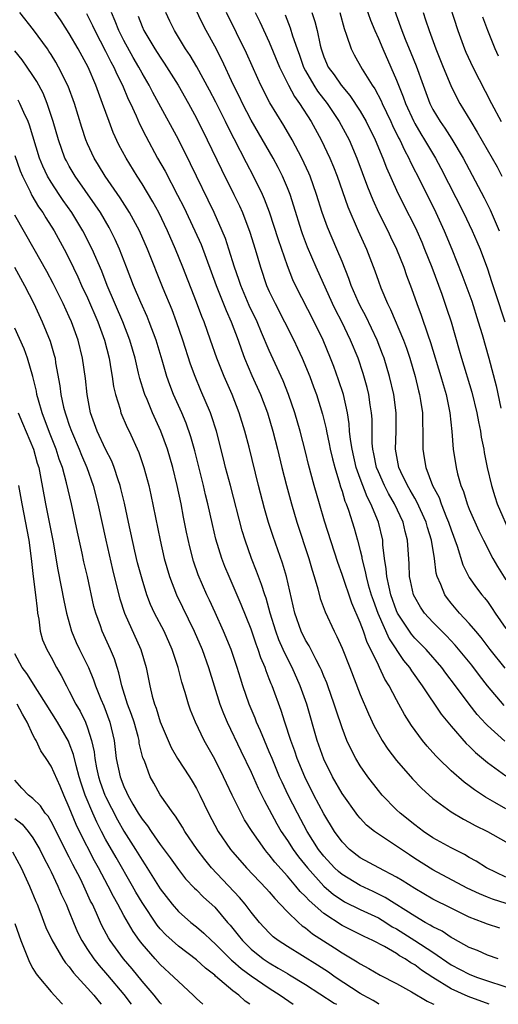
# Model space of a CAD drawing. Units: inches. Extents: x 2613000 to 2616000, y 1512000 to 1515000.
# Drawn here: x 2613252 to 2613304, y 1512000 to 1512108 of the extents above; entities that cross this region are included whole.
import ezdxf

# ---------------------------------------------------------------- set-up
doc = ezdxf.new("R2010")
doc.units = ezdxf.units.IN
doc.header["$MEASUREMENT"] = 0
doc.layers.add('LD26131512_2ft', color=102, linetype='Continuous')

msp = doc.modelspace()

# ---------------------------------------------------------------- linework, layer by layer
at = {"layer": 'LD26131512_2ft'}
for points, elevation in [([(2613289.12, 1512111.12), (2613290.14, 1512108.14), (2613290.61, 1512107), (2613291, 1512106.14), (2613291.48, 1512105), (2613292.38, 1512103), (2613293, 1512101.57), (2613293.74, 1512099.74), (2613293.99, 1512099), (2613294.89, 1512097), (2613295, 1512096.79), (2613295.67, 1512095.67), (2613296.09, 1512095), (2613297.28, 1512093), (2613297.88, 1512091.88), (2613300.35, 1512087), (2613301.32, 1512085), (2613301.83, 1512083.83), (2613302.19, 1512083), (2613303, 1512080.81), (2613303.43, 1512079.43), (2613303.88, 1512078.12), (2613304.91, 1512075)], 7784), ([(2613298.47, 1512111), (2613299.73, 1512107), (2613300.46, 1512105), (2613300.62, 1512104.62), (2613301.37, 1512103), (2613303.44, 1512099), (2613304.52, 1512097)], 7790), ([(2613304.83, 1512032.83), (2613303.01, 1512035.01), (2613302.12, 1512036.12), (2613301.26, 1512037.26), (2613299.46, 1512039.46), (2613298.49, 1512040.49), (2613297, 1512042.01), (2613296.09, 1512043), (2613295.64, 1512043.64), (2613295, 1512044.75), (2613294.88, 1512045), (2613294.55, 1512046.55), (2613294.44, 1512047), (2613294.39, 1512048.39), (2613294.22, 1512051), (2613293.95, 1512051.95), (2613293.71, 1512053), (2613292.77, 1512055), (2613292.12, 1512056.12), (2613291.67, 1512057), (2613291, 1512058.5), (2613290.8, 1512059), (2613290.5, 1512060.5), (2613290.38, 1512061), (2613290.32, 1512061.68), (2613290.3, 1512064.3), (2613290.25, 1512065), (2613290.11, 1512065.89), (2613289.96, 1512067), (2613289.78, 1512067.78), (2613289.33, 1512069.33), (2613288.77, 1512071), (2613287.95, 1512073), (2613286.98, 1512075), (2613286.3, 1512076.3), (2613285.97, 1512077), (2613284.16, 1512081), (2613283.21, 1512083.21), (2613282.66, 1512084.66), (2613282.55, 1512085), (2613281.71, 1512087.71), (2613281.29, 1512089), (2613281, 1512089.72), (2613280.46, 1512091), (2613279.97, 1512091.97), (2613279.42, 1512093), (2613277, 1512097.17), (2613276.05, 1512099), (2613275.71, 1512099.71), (2613275.07, 1512101), (2613273.78, 1512103.78), (2613273, 1512105.28), (2613272.06, 1512107), (2613271.7, 1512107.7), (2613270.42, 1512110.42)], 7772), ([(2613305.06, 1512011.06), (2613303.56, 1512011.56), (2613303, 1512011.77), (2613302.13, 1512012.13), (2613300.77, 1512012.77), (2613297, 1512014.79), (2613295, 1512016.03), (2613294.41, 1512016.41), (2613293.53, 1512017), (2613293, 1512017.38), (2613291, 1512018.69), (2613290.56, 1512019), (2613289.7, 1512019.7), (2613289, 1512020.45), (2613288.75, 1512020.75), (2613287, 1512023.17), (2613285.95, 1512025), (2613285, 1512026.93), (2613284.28, 1512029), (2613283.12, 1512033), (2613282.41, 1512035), (2613281.52, 1512037), (2613281, 1512038), (2613280.53, 1512039), (2613280.06, 1512040.06), (2613279.71, 1512041), (2613279.09, 1512043), (2613278.64, 1512044.64), (2613278.51, 1512045), (2613278.15, 1512046.15), (2613277.81, 1512047), (2613277.6, 1512047.6), (2613277.03, 1512049), (2613276.33, 1512051), (2613276.02, 1512052.02), (2613274.72, 1512057), (2613274.18, 1512059), (2613273.95, 1512059.95), (2613273.19, 1512063), (2613272.66, 1512064.66), (2613272.53, 1512065), (2613271.47, 1512067.47), (2613270.84, 1512069), (2613270.35, 1512070.35), (2613269.49, 1512073), (2613268.79, 1512075), (2613268.3, 1512076.3), (2613267.32, 1512078.68), (2613265.62, 1512083), (2613264.72, 1512085), (2613263.63, 1512087), (2613262.61, 1512088.61), (2613260.96, 1512091), (2613260.22, 1512092.22), (2613259.73, 1512093), (2613259, 1512094.57), (2613258.82, 1512095), (2613258.37, 1512096.37), (2613257.57, 1512099), (2613256.87, 1512100.88), (2613255.83, 1512103), (2613255.53, 1512103.53), (2613255, 1512104.38), (2613254.76, 1512104.76), (2613254.6, 1512105), (2613253.08, 1512107.08), (2613251.55, 1512109)], 7760), ([(2613305, 1512013.99), (2613302.9, 1512015), (2613301.74, 1512015.74), (2613301, 1512016.13), (2613300.46, 1512016.46), (2613299, 1512017.18), (2613297, 1512018.31), (2613295.96, 1512019), (2613295, 1512019.71), (2613293.39, 1512021), (2613293, 1512021.38), (2613291.42, 1512023), (2613291, 1512023.5), (2613289.84, 1512025), (2613289, 1512026.21), (2613288.53, 1512027), (2613287.99, 1512027.99), (2613287.54, 1512029), (2613287, 1512030.38), (2613286.34, 1512032.34), (2613286.14, 1512033), (2613285.43, 1512035), (2613285.32, 1512035.32), (2613285, 1512036.06), (2613284.73, 1512036.73), (2613284.61, 1512037), (2613284.15, 1512037.85), (2613283.39, 1512039.39), (2613283, 1512040.03), (2613282.52, 1512041), (2613281.81, 1512043), (2613280.9, 1512047), (2613280.47, 1512048.47), (2613279.42, 1512051.42), (2613278.93, 1512052.93), (2613278.47, 1512054.47), (2613277.8, 1512057), (2613276.77, 1512061.23), (2613276.32, 1512063), (2613275.7, 1512065), (2613274.9, 1512067), (2613274.02, 1512069), (2613273.24, 1512071), (2613272.55, 1512073), (2613271.82, 1512075), (2613271.58, 1512075.58), (2613271, 1512077.15), (2613269.5, 1512081), (2613268.7, 1512083), (2613267.82, 1512085), (2613266.84, 1512087), (2613266.18, 1512088.18), (2613265, 1512090.15), (2613264.45, 1512091), (2613263.24, 1512093), (2613262.46, 1512094.46), (2613261.82, 1512095.82), (2613261.38, 1512097), (2613260.67, 1512099), (2613260.2, 1512100.2), (2613259.93, 1512101), (2613259.06, 1512103), (2613257.97, 1512105), (2613257, 1512106.67), (2613256.09, 1512108.09), (2613255, 1512109.65)], 7762), ([(2613258.89, 1512108.89), (2613259.56, 1512107.56), (2613259.8, 1512107), (2613261, 1512104.76), (2613261.58, 1512103.58), (2613261.91, 1512103), (2613262.23, 1512102.23), (2613262.84, 1512101), (2613263.48, 1512099.48), (2613263.72, 1512099), (2613264.35, 1512097.65), (2613264.74, 1512096.74), (2613265.42, 1512095.42), (2613266.72, 1512093), (2613267.54, 1512091.54), (2613268.92, 1512088.92), (2613269.59, 1512087.59), (2613270.82, 1512085), (2613271.49, 1512083.49), (2613273.16, 1512079), (2613274.24, 1512076.24), (2613274.81, 1512075), (2613275.57, 1512073), (2613275.93, 1512071.93), (2613276.29, 1512071), (2613277.09, 1512069.09), (2613278.02, 1512067), (2613278.79, 1512065), (2613279.4, 1512063), (2613279.91, 1512061), (2613280.39, 1512059), (2613280.88, 1512057), (2613281.44, 1512055), (2613282.04, 1512053), (2613283.36, 1512049), (2613283.72, 1512047.72), (2613283.95, 1512047), (2613284.35, 1512045.65), (2613284.61, 1512044.61), (2613285.13, 1512043.13), (2613286.12, 1512041), (2613286.43, 1512040.43), (2613287, 1512039.14), (2613287.86, 1512037), (2613289, 1512034.05), (2613289.91, 1512031.91), (2613290.55, 1512030.55), (2613291, 1512029.71), (2613291.41, 1512029), (2613292.05, 1512028.05), (2613293, 1512026.81), (2613294.77, 1512024.77), (2613295.74, 1512023.74), (2613297, 1512022.62), (2613299, 1512021.16), (2613300.35, 1512020.35), (2613301, 1512020.03), (2613301.65, 1512019.65), (2613303, 1512019), (2613305, 1512017.84)], 7764), ([(2613305, 1512021.48), (2613303.82, 1512022.18), (2613302.78, 1512022.78), (2613301.57, 1512023.57), (2613301, 1512024.02), (2613300.42, 1512024.42), (2613299, 1512025.66), (2613297.61, 1512027), (2613297.31, 1512027.31), (2613296.37, 1512028.37), (2613295.85, 1512029), (2613294.64, 1512030.64), (2613293.86, 1512031.86), (2613293.25, 1512033), (2613293, 1512033.45), (2613292.18, 1512035), (2613291.72, 1512035.72), (2613291.14, 1512037), (2613291, 1512037.27), (2613290.18, 1512039), (2613289.77, 1512039.77), (2613289.36, 1512041), (2613289, 1512041.97), (2613288.07, 1512044.07), (2613287, 1512047.22), (2613286.54, 1512048.54), (2613285.08, 1512053.08), (2613284.51, 1512055), (2613283.95, 1512057), (2613283.33, 1512059.33), (2613283, 1512060.7), (2613282.4, 1512063), (2613281.82, 1512065), (2613281.13, 1512067), (2613280.51, 1512068.51), (2613279, 1512071.85), (2613278.16, 1512073.84), (2613277.65, 1512075), (2613276.78, 1512076.78), (2613275.86, 1512079), (2613275.66, 1512079.66), (2613275.19, 1512081), (2613274.56, 1512083), (2613274.17, 1512084.17), (2613273.83, 1512085), (2613272.95, 1512087), (2613270.35, 1512092.35), (2613269, 1512095.02), (2613266.86, 1512099), (2613266.2, 1512100.2), (2613265.79, 1512101), (2613265, 1512102.34), (2613264.66, 1512103), (2613264.04, 1512104.04), (2613263, 1512105.93), (2613262.44, 1512107), (2613262.05, 1512108.05), (2613261.63, 1512109)], 7766), ([(2613304.91, 1512028.91), (2613303, 1512030.63), (2613302.81, 1512030.81), (2613301.86, 1512031.86), (2613300.98, 1512032.98), (2613299.47, 1512035), (2613298.4, 1512036.4), (2613297.96, 1512037), (2613296.24, 1512039), (2613295, 1512040.25), (2613294.66, 1512040.66), (2613294.41, 1512041), (2613293.11, 1512043), (2613293, 1512043.25), (2613292.38, 1512045), (2613292.17, 1512045.83), (2613291.93, 1512047), (2613291.87, 1512047.87), (2613291.68, 1512049), (2613291.5, 1512050.5), (2613291.48, 1512051), (2613291.01, 1512053), (2613290.17, 1512055), (2613289.76, 1512055.76), (2613289, 1512057.8), (2613288.57, 1512059), (2613288.1, 1512061), (2613287.93, 1512062.07), (2613287.84, 1512063), (2613287.8, 1512063.8), (2613287.6, 1512065), (2613287.16, 1512067), (2613286.63, 1512068.63), (2613286.1, 1512070.1), (2613285.75, 1512071), (2613284.91, 1512073), (2613283.94, 1512075), (2613281.89, 1512079), (2613281.6, 1512079.6), (2613281, 1512081.14), (2613280.02, 1512084.02), (2613279.04, 1512087.04), (2613278.49, 1512088.49), (2613278.26, 1512089), (2613277.28, 1512091), (2613276.48, 1512092.48), (2613275.12, 1512095.12), (2613274.45, 1512096.45), (2613274.19, 1512097), (2613273.13, 1512099.13), (2613272.44, 1512100.44), (2613271.03, 1512103.03), (2613270.28, 1512104.28), (2613269.79, 1512105), (2613268.58, 1512107), (2613268.05, 1512108.05), (2613267.61, 1512109)], 7770), ([(2613304.93, 1512036.93), (2613303.31, 1512039), (2613302.32, 1512040.32), (2613301.71, 1512041), (2613301, 1512041.83), (2613299.92, 1512043), (2613299, 1512044.09), (2613298.59, 1512044.59), (2613298.3, 1512045), (2613297.87, 1512046.13), (2613297.48, 1512047), (2613297.37, 1512047.37), (2613297.18, 1512049), (2613296.85, 1512051), (2613296.4, 1512052.4), (2613296.24, 1512053), (2613295.23, 1512055.23), (2613295, 1512055.61), (2613294.51, 1512056.51), (2613294.21, 1512057), (2613293.47, 1512058.53), (2613293.26, 1512059), (2613292.88, 1512061), (2613292.94, 1512063), (2613292.95, 1512065), (2613292.7, 1512067), (2613292.24, 1512069), (2613291.63, 1512071), (2613291.46, 1512071.46), (2613290.87, 1512073), (2613289.61, 1512075.61), (2613289, 1512076.74), (2613288.76, 1512077.24), (2613288.01, 1512079), (2613287.76, 1512079.76), (2613287, 1512081.62), (2613286.43, 1512083), (2613285.39, 1512085.39), (2613284.81, 1512087), (2613284.2, 1512089), (2613283.48, 1512091), (2613283.34, 1512091.34), (2613282.58, 1512093), (2613281.52, 1512095), (2613280.59, 1512096.59), (2613279.06, 1512099.06), (2613278.06, 1512101), (2613277.73, 1512101.73), (2613276.51, 1512104.51), (2613274.3, 1512109)], 7774), ([(2613277.44, 1512109), (2613277.96, 1512107.96), (2613279, 1512105.72), (2613280.13, 1512103), (2613281.12, 1512101), (2613281.77, 1512099.77), (2613282.32, 1512099), (2613283.6, 1512097), (2613284.7, 1512095), (2613285.66, 1512093), (2613286.05, 1512092.05), (2613286.46, 1512091), (2613287.63, 1512087.63), (2613288.77, 1512085), (2613289.68, 1512083), (2613290.61, 1512080.61), (2613291, 1512079.46), (2613291.28, 1512078.72), (2613292.01, 1512077), (2613292.35, 1512076.35), (2613293.75, 1512073), (2613294.09, 1512072.09), (2613294.45, 1512071), (2613295.05, 1512069), (2613295.43, 1512067.43), (2613295.54, 1512067), (2613295.65, 1512066.35), (2613295.84, 1512065), (2613295.85, 1512063.85), (2613295.89, 1512063), (2613295.9, 1512062.1), (2613295.88, 1512061), (2613296.05, 1512060.05), (2613296.21, 1512059), (2613296.97, 1512057.03), (2613297.68, 1512055.68), (2613297.91, 1512055), (2613298.5, 1512053.5), (2613298.72, 1512053), (2613299, 1512052.13), (2613299.67, 1512050.33), (2613300.29, 1512048.29), (2613301, 1512046.9), (2613301.78, 1512045.78), (2613302.39, 1512045), (2613302.67, 1512044.67), (2613303, 1512044.26), (2613303.51, 1512043.51), (2613303.84, 1512043), (2613305, 1512041.3)], 7776), ([(2613280.74, 1512108.74), (2613281.31, 1512107.31), (2613281.56, 1512106.44), (2613282.05, 1512105), (2613282.31, 1512104.31), (2613282.77, 1512103), (2613283, 1512102.57), (2613283.9, 1512101), (2613284.32, 1512100.33), (2613285.35, 1512099), (2613286.69, 1512097), (2613287.77, 1512095), (2613288.64, 1512093), (2613289.82, 1512089.82), (2613290.4, 1512088.4), (2613291.03, 1512087.03), (2613292.04, 1512085), (2613292.34, 1512084.34), (2613293, 1512083), (2613293.8, 1512081), (2613294.1, 1512080.1), (2613294.65, 1512078.65), (2613295.24, 1512077), (2613295.72, 1512075.72), (2613296.44, 1512073.56), (2613296.73, 1512072.73), (2613297.88, 1512069), (2613298.12, 1512068.12), (2613298.45, 1512067), (2613298.85, 1512065), (2613299.07, 1512062.93), (2613299.22, 1512061), (2613299.54, 1512059), (2613299.71, 1512058.29), (2613300.08, 1512057), (2613300.36, 1512056.36), (2613300.78, 1512055), (2613301, 1512054.43), (2613302.04, 1512052.04), (2613302.55, 1512051), (2613303.59, 1512049), (2613304.11, 1512048.11), (2613305, 1512046.66)], 7778), ([(2613283.69, 1512109), (2613284.01, 1512108.01), (2613284.25, 1512107), (2613284.58, 1512105.42), (2613284.69, 1512105), (2613285, 1512104.13), (2613285.49, 1512103), (2613286.13, 1512102.13), (2613286.89, 1512101), (2613287.87, 1512099.87), (2613289, 1512098.15), (2613289.67, 1512097), (2613290.66, 1512095), (2613291.49, 1512093), (2613291.91, 1512091.91), (2613293, 1512089.46), (2613293.81, 1512087.81), (2613295, 1512085.48), (2613295.23, 1512085), (2613295.77, 1512083.77), (2613296.09, 1512083), (2613296.87, 1512081), (2613297.96, 1512078.04), (2613298.5, 1512076.5), (2613299, 1512075), (2613299.9, 1512071.9), (2613300.14, 1512071), (2613301.27, 1512067.27), (2613301.83, 1512065), (2613302, 1512064), (2613302.22, 1512063), (2613302.31, 1512062.31), (2613302.58, 1512061), (2613302.64, 1512060.64), (2613302.98, 1512059), (2613303.44, 1512057), (2613303.81, 1512055.81), (2613304.08, 1512055), (2613305.57, 1512051.57)], 7780), ([(2613286.75, 1512109), (2613287.22, 1512107.22), (2613287.51, 1512106.49), (2613287.99, 1512105), (2613288.34, 1512104.34), (2613289.23, 1512102.77), (2613290.32, 1512101), (2613290.6, 1512100.6), (2613291.29, 1512099.29), (2613291.41, 1512099), (2613292.38, 1512097), (2613292.57, 1512096.57), (2613293.22, 1512095.22), (2613293.35, 1512095), (2613293.86, 1512093.86), (2613294.34, 1512093), (2613294.54, 1512092.54), (2613295.67, 1512090.33), (2613297.33, 1512087), (2613298.24, 1512085), (2613299.08, 1512083), (2613300.19, 1512080.19), (2613301.26, 1512077.26), (2613301.99, 1512075), (2613302.41, 1512073.59), (2613303.13, 1512071), (2613303.96, 1512067.96), (2613304.48, 1512065.52)], 7782), ([(2613292.76, 1512109.24), (2613293.43, 1512107.43), (2613293.57, 1512107), (2613293.95, 1512106.05), (2613294.57, 1512104.57), (2613295.14, 1512103.14), (2613295.91, 1512101), (2613296.67, 1512099), (2613297, 1512098.35), (2613297.8, 1512097), (2613298.3, 1512096.3), (2613299.08, 1512095.08), (2613300.32, 1512093), (2613302.63, 1512088.63), (2613303.3, 1512087.3), (2613304.29, 1512085)], 7786), ([(2613295.91, 1512109), (2613296.2, 1512108.2), (2613296.57, 1512107), (2613297.32, 1512105), (2613298.13, 1512103), (2613298.97, 1512100.97), (2613299.63, 1512099.63), (2613299.97, 1512099), (2613301.15, 1512097), (2613301.86, 1512095.86), (2613303.51, 1512093), (2613304.05, 1512092.05), (2613304.58, 1512091)], 7788), ([(2613264.58, 1512108.58), (2613265, 1512107.45), (2613265.2, 1512107), (2613266.4, 1512105), (2613267, 1512104.07), (2613267.44, 1512103.44), (2613268.98, 1512101), (2613270.12, 1512099), (2613271, 1512097.39), (2613272.18, 1512095), (2613273.73, 1512091.73), (2613275.11, 1512089), (2613275.73, 1512087.73), (2613276.04, 1512087), (2613276.87, 1512084.87), (2613277.46, 1512083), (2613278.04, 1512081), (2613278.71, 1512079), (2613279, 1512078.33), (2613279.63, 1512077), (2613280.69, 1512075), (2613281.69, 1512073), (2613282.11, 1512072.11), (2613282.62, 1512071), (2613283.45, 1512069), (2613283.87, 1512067.87), (2613284.18, 1512067), (2613284.84, 1512064.84), (2613285.24, 1512063.24), (2613285.28, 1512063), (2613285.59, 1512061.59), (2613285.7, 1512061), (2613285.94, 1512059.94), (2613286.2, 1512059), (2613286.74, 1512057.26), (2613286.85, 1512056.85), (2613287, 1512056.39), (2613287.31, 1512055.31), (2613287.45, 1512055), (2613287.7, 1512054.3), (2613288.33, 1512052.33), (2613288.72, 1512051), (2613289, 1512049.87), (2613289.17, 1512049.17), (2613289.19, 1512049), (2613289.56, 1512047.56), (2613289.65, 1512047), (2613289.89, 1512046.11), (2613290.22, 1512045), (2613290.41, 1512044.41), (2613290.93, 1512043), (2613292.17, 1512040.17), (2613293.78, 1512037.78), (2613294.41, 1512037), (2613294.63, 1512036.63), (2613295.8, 1512035), (2613297.9, 1512031.9), (2613298.64, 1512031), (2613299, 1512030.56), (2613300.66, 1512028.67), (2613301, 1512028.35), (2613301.67, 1512027.67), (2613303, 1512026.56), (2613305, 1512025.1)], 7768), ([(2613304.2, 1512104.2), (2613303.83, 1512105), (2613303.02, 1512107.02), (2613302.49, 1512108.49)], 7792), ([(2613304.35, 1512008.35), (2613303, 1512008.79), (2613302.51, 1512009), (2613301, 1512009.59), (2613299, 1512010.56), (2613297, 1512011.56), (2613295, 1512012.71), (2613293.61, 1512013.61), (2613293, 1512013.99), (2613291.06, 1512015), (2613289, 1512016.1), (2613287.83, 1512017), (2613287, 1512017.84), (2613286.16, 1512019), (2613285, 1512020.92), (2613283.91, 1512023), (2613282.9, 1512025), (2613282.08, 1512027), (2613281.81, 1512027.81), (2613281.36, 1512029), (2613280.7, 1512031), (2613280.29, 1512032.29), (2613279.3, 1512035), (2613279.21, 1512035.21), (2613279, 1512035.77), (2613278.65, 1512036.65), (2613278.54, 1512037), (2613278.08, 1512038.08), (2613277.79, 1512039), (2613277.56, 1512039.56), (2613277, 1512041.22), (2613275.92, 1512043.92), (2613274.58, 1512047), (2613274.12, 1512048.12), (2613273.79, 1512049), (2613273.13, 1512051.13), (2613272.74, 1512052.74), (2613272.25, 1512055), (2613272, 1512056), (2613271.78, 1512057), (2613270.81, 1512060.81), (2613270.37, 1512062.37), (2613269.85, 1512063.85), (2613269.37, 1512065), (2613268.48, 1512067), (2613268.06, 1512068.06), (2613267.74, 1512069), (2613267.21, 1512070.79), (2613266.54, 1512073), (2613265.8, 1512075), (2613265.57, 1512075.57), (2613264.87, 1512077.13), (2613264.08, 1512079), (2613263.31, 1512081), (2613262.52, 1512083), (2613262.05, 1512084.05), (2613261.57, 1512085), (2613261.37, 1512085.37), (2613260.42, 1512087), (2613259.86, 1512087.86), (2613257.65, 1512091), (2613257, 1512092.1), (2613256.68, 1512092.68), (2613256.52, 1512093), (2613255.81, 1512095), (2613255.24, 1512097), (2613254.57, 1512099), (2613254.11, 1512100.11), (2613253.42, 1512101.42), (2613253, 1512102.06), (2613252.37, 1512103), (2613251.8, 1512103.8), (2613251, 1512104.79)], 7758), ([(2613304.19, 1512005), (2613303, 1512005.41), (2613301.9, 1512005.9), (2613301, 1512006.25), (2613299.23, 1512007.23), (2613299, 1512007.34), (2613298.02, 1512008.02), (2613297, 1512008.51), (2613296.71, 1512008.71), (2613296.15, 1512009), (2613295, 1512009.68), (2613291.75, 1512011.75), (2613290.41, 1512012.41), (2613289, 1512013.04), (2613287, 1512014.26), (2613286.6, 1512014.6), (2613286.18, 1512015), (2613285, 1512016.28), (2613284.43, 1512017), (2613283.15, 1512019), (2613282.09, 1512021), (2613281.09, 1512023), (2613280.41, 1512024.41), (2613280.14, 1512025), (2613279.3, 1512027), (2613279, 1512027.76), (2613278.46, 1512029), (2613278.04, 1512030.04), (2613277.6, 1512031), (2613277.44, 1512031.44), (2613276.78, 1512033), (2613276.1, 1512035), (2613275.83, 1512035.83), (2613275.48, 1512037), (2613274.8, 1512039), (2613273.98, 1512041), (2613273.05, 1512043.05), (2613272.42, 1512044.42), (2613272.14, 1512045), (2613271.19, 1512047.19), (2613270.68, 1512048.68), (2613270.26, 1512050.26), (2613269.89, 1512051.89), (2613269.55, 1512053.55), (2613269.29, 1512055), (2613268.88, 1512057), (2613268.39, 1512059), (2613267.8, 1512061), (2613267.07, 1512063), (2613266.15, 1512065), (2613265.55, 1512066.45), (2613265.31, 1512067), (2613265.23, 1512067.23), (2613264.76, 1512068.76), (2613264.63, 1512069.37), (2613264.23, 1512071), (2613263.66, 1512073), (2613262.89, 1512075), (2613261.17, 1512079), (2613260.57, 1512080.57), (2613259.53, 1512083), (2613258.5, 1512085), (2613257.29, 1512087), (2613256.34, 1512088.34), (2613255.89, 1512089), (2613255, 1512090.35), (2613254.61, 1512091), (2613254.09, 1512092.09), (2613253.74, 1512093), (2613252.62, 1512096.62), (2613252.47, 1512097), (2613252, 1512098), (2613251.57, 1512099), (2613251.37, 1512099.37)], 7756), ([(2613251, 1512093.27), (2613251.6, 1512091.6), (2613251.84, 1512091), (2613252.69, 1512089.31), (2613252.89, 1512088.89), (2613253.63, 1512087.63), (2613254.08, 1512087), (2613254.42, 1512086.42), (2613255.33, 1512085), (2613256.44, 1512083), (2613257, 1512081.92), (2613257.94, 1512079.94), (2613258.36, 1512079), (2613259, 1512077.63), (2613260.15, 1512075), (2613260.87, 1512073), (2613261.37, 1512071), (2613261.6, 1512069.6), (2613261.73, 1512069), (2613261.88, 1512067.88), (2613262.09, 1512067), (2613262.58, 1512065.42), (2613262.68, 1512065), (2613263.38, 1512063.38), (2613263.57, 1512063), (2613264.65, 1512060.65), (2613265.21, 1512059), (2613265.74, 1512057), (2613265.97, 1512055.97), (2613266.98, 1512051), (2613267.43, 1512049), (2613268.01, 1512047), (2613268.81, 1512045), (2613270.75, 1512041), (2613271.6, 1512039), (2613272.32, 1512037), (2613273.57, 1512033), (2613273.96, 1512031.96), (2613274.36, 1512031), (2613275.87, 1512027.87), (2613277, 1512025.5), (2613277.77, 1512023.77), (2613278.43, 1512022.43), (2613279.83, 1512019.83), (2613280.31, 1512019), (2613281, 1512017.99), (2613281.63, 1512017), (2613282.22, 1512016.22), (2613283.19, 1512015), (2613284.99, 1512012.99), (2613286.07, 1512012.07), (2613287, 1512011.43), (2613287.27, 1512011.27), (2613289, 1512010.41), (2613291, 1512009.49), (2613291.81, 1512009), (2613292.53, 1512008.53), (2613293, 1512008.29), (2613295.02, 1512007.02), (2613297, 1512005.72), (2613299, 1512004.35), (2613301, 1512003.31), (2613301.79, 1512003), (2613303, 1512002.58), (2613306.61, 1512001.39)], 7754), ([(2613303.2, 1512000), (2613300.86, 1512000.86), (2613299, 1512001.7), (2613297, 1512002.94), (2613295.75, 1512003.75), (2613295, 1512004.34), (2613294.57, 1512004.57), (2613293.95, 1512005), (2613293.34, 1512005.34), (2613293, 1512005.57), (2613291.66, 1512006.34), (2613290.39, 1512007), (2613289.44, 1512007.44), (2613287, 1512008.67), (2613285, 1512009.99), (2613283.39, 1512011.39), (2613283, 1512011.83), (2613282.4, 1512012.4), (2613281.93, 1512013), (2613281, 1512014.1), (2613279.62, 1512015.62), (2613279, 1512016.44), (2613278.73, 1512016.73), (2613278.51, 1512017), (2613277.1, 1512019), (2613276.29, 1512020.29), (2613275.9, 1512021), (2613274.91, 1512023), (2613274.29, 1512024.29), (2613273.97, 1512025), (2613273, 1512026.95), (2613271.83, 1512029), (2613270.87, 1512031), (2613270.33, 1512032.33), (2613270.1, 1512033), (2613269.75, 1512034.25), (2613269.39, 1512035.39), (2613268.99, 1512037), (2613268.32, 1512039), (2613267.42, 1512041), (2613266.39, 1512043), (2613265.95, 1512043.95), (2613265.54, 1512045), (2613265, 1512046.72), (2613264.52, 1512048.52), (2613264.22, 1512049.78), (2613263.5, 1512053), (2613263.06, 1512055.06), (2613262.68, 1512056.68), (2613262.6, 1512057), (2613262.38, 1512057.62), (2613261.95, 1512059), (2613261.68, 1512059.68), (2613261, 1512061), (2613260.07, 1512063), (2613259.35, 1512065), (2613258.96, 1512067), (2613258.77, 1512068.77), (2613258.46, 1512071), (2613257.97, 1512073), (2613257.24, 1512075), (2613257, 1512075.54), (2613256.33, 1512077), (2613255.67, 1512078.33), (2613255.23, 1512079.23), (2613254.53, 1512080.53), (2613253.15, 1512083), (2613251, 1512086.72)], 7752), ([(2613250.98, 1512081), (2613252.08, 1512079), (2613253.11, 1512077), (2613254.03, 1512075), (2613254.88, 1512072.88), (2613255.34, 1512071.34), (2613255.43, 1512071), (2613255.5, 1512070.5), (2613255.97, 1512067.97), (2613256.08, 1512067), (2613256.37, 1512065.63), (2613256.53, 1512065), (2613256.67, 1512064.67), (2613257, 1512063.63), (2613257.23, 1512063), (2613258.09, 1512061), (2613258.34, 1512060.34), (2613258.92, 1512059), (2613259.63, 1512057), (2613260.14, 1512055), (2613261.01, 1512051), (2613261.77, 1512047.77), (2613262.15, 1512046.15), (2613262.56, 1512044.56), (2613263.07, 1512043), (2613264.87, 1512039), (2613265.45, 1512037), (2613265.85, 1512035), (2613266.12, 1512033.88), (2613266.38, 1512033), (2613266.55, 1512032.55), (2613267, 1512031.05), (2613267.86, 1512029), (2613268.21, 1512028.21), (2613268.91, 1512027), (2613270.22, 1512025), (2613270.52, 1512024.52), (2613271, 1512023.7), (2613271.36, 1512023), (2613272.32, 1512021), (2613273.39, 1512019), (2613274.75, 1512017), (2613275, 1512016.71), (2613276.48, 1512015), (2613278.69, 1512012.69), (2613279, 1512012.35), (2613279.61, 1512011.61), (2613280.21, 1512011), (2613281, 1512010.16), (2613282.21, 1512009), (2613282.63, 1512008.63), (2613283, 1512008.39), (2613283.76, 1512007.76), (2613286.18, 1512006.19), (2613287, 1512005.64), (2613288.66, 1512004.66), (2613289, 1512004.43), (2613289.94, 1512003.94), (2613291.2, 1512003.2), (2613293, 1512002.28), (2613294.63, 1512001.37), (2613296.35, 1512000.35), (2613297, 1512000.06), (2613297.1, 1512000)], 7750), ([(2613291.08, 1512000), (2613291, 1512000.04), (2613290.41, 1512000.41), (2613289.34, 1512001), (2613289, 1512001.2), (2613286.25, 1512003), (2613285.52, 1512003.52), (2613284.31, 1512004.31), (2613281, 1512006.35), (2613279.99, 1512007), (2613279.43, 1512007.43), (2613279, 1512007.84), (2613277.92, 1512009), (2613277, 1512010.14), (2613276.35, 1512011), (2613275.74, 1512011.74), (2613272.66, 1512015), (2613271.91, 1512015.91), (2613271.07, 1512017), (2613269.72, 1512019), (2613269.47, 1512019.46), (2613268.68, 1512020.68), (2613268.42, 1512021), (2613267.01, 1512023.01), (2613266.29, 1512024.29), (2613265.9, 1512025), (2613265.26, 1512026.74), (2613265.1, 1512027.1), (2613264.7, 1512028.7), (2613264.67, 1512029), (2613264.56, 1512029.44), (2613264.12, 1512031), (2613263.84, 1512031.84), (2613263.42, 1512033), (2613262.78, 1512035), (2613262.44, 1512036.44), (2613262.25, 1512037), (2613261.96, 1512037.96), (2613261.52, 1512039), (2613260.61, 1512041), (2613260.42, 1512041.58), (2613259.91, 1512043), (2613259.71, 1512043.71), (2613258.99, 1512047), (2613258.61, 1512048.61), (2613258.41, 1512049.59), (2613257.89, 1512051.89), (2613257.23, 1512055), (2613256.71, 1512057.29), (2613256.24, 1512059), (2613255.9, 1512059.9), (2613255.57, 1512061), (2613254.84, 1512062.84), (2613254.02, 1512065), (2613253.6, 1512066.4), (2613253.44, 1512067), (2613253.38, 1512067.38), (2613252.98, 1512068.98), (2613252.4, 1512071), (2613252.03, 1512072.03), (2613251, 1512074.32)], 7748), ([(2613251.39, 1512065), (2613251.85, 1512063.85), (2613253.06, 1512061), (2613253.48, 1512059.48), (2613253.64, 1512059), (2613253.81, 1512058.19), (2613254.39, 1512055), (2613255.22, 1512050.78), (2613255.74, 1512047.74), (2613256.12, 1512045.87), (2613256.39, 1512044.39), (2613256.68, 1512043), (2613257.25, 1512041), (2613257.77, 1512039.77), (2613258.13, 1512039), (2613259.1, 1512037), (2613259.66, 1512035.66), (2613259.89, 1512035), (2613260.48, 1512033.52), (2613260.8, 1512032.8), (2613261.47, 1512031), (2613261.93, 1512029), (2613262.17, 1512027), (2613262.59, 1512025), (2613263, 1512023.93), (2613263.31, 1512023.31), (2613263.43, 1512023), (2613263.99, 1512022.01), (2613264.59, 1512021), (2613265, 1512020.34), (2613265.6, 1512019.6), (2613265.99, 1512019), (2613267, 1512017.57), (2613268.1, 1512016.1), (2613269, 1512014.83), (2613269.8, 1512013.8), (2613270.78, 1512012.78), (2613271, 1512012.59), (2613271.78, 1512011.78), (2613273, 1512010.66), (2613274.4, 1512009), (2613274.68, 1512008.68), (2613275.59, 1512007.59), (2613276.05, 1512007), (2613277, 1512006.07), (2613278.33, 1512005), (2613279, 1512004.54), (2613279.99, 1512003.99), (2613281, 1512003.37), (2613281.24, 1512003.24), (2613283, 1512002.16), (2613286.14, 1512000.14), (2613286.38, 1512000)], 7746), ([(2613251.43, 1512057), (2613251.78, 1512055), (2613252.54, 1512051), (2613252.8, 1512049), (2613253.01, 1512047.01), (2613253.28, 1512045), (2613253.45, 1512043.45), (2613253.52, 1512043), (2613253.66, 1512042.34), (2613253.81, 1512041), (2613254.06, 1512040.06), (2613254.52, 1512039), (2613255, 1512038.14), (2613255.6, 1512037), (2613256.12, 1512036.12), (2613256.68, 1512035), (2613257, 1512034.43), (2613257.73, 1512033), (2613258.2, 1512032.2), (2613258.77, 1512031), (2613259, 1512030.39), (2613259.44, 1512029), (2613259.73, 1512027.73), (2613259.8, 1512027), (2613260, 1512026), (2613260.23, 1512025), (2613260.41, 1512024.41), (2613260.92, 1512023), (2613261, 1512022.83), (2613262.29, 1512020.29), (2613263, 1512019.04), (2613264.29, 1512017), (2613265, 1512015.83), (2613265.34, 1512015.34), (2613267, 1512012.69), (2613268.31, 1512011), (2613269, 1512010.21), (2613270.38, 1512009), (2613271, 1512008.51), (2613271.81, 1512007.81), (2613272.64, 1512007), (2613273, 1512006.69), (2613274.85, 1512004.85), (2613275, 1512004.74), (2613275.92, 1512003.92), (2613277, 1512003.14), (2613279, 1512001.76), (2613280.2, 1512001), (2613280.66, 1512000.66), (2613281.64, 1512000)], 7744), ([(2613276.86, 1512000), (2613276.35, 1512000.35), (2613275.65, 1512001), (2613275, 1512001.48), (2613273.09, 1512003.09), (2613273, 1512003.19), (2613271.97, 1512003.97), (2613271, 1512004.87), (2613269, 1512006.4), (2613267.63, 1512007.63), (2613267, 1512008.29), (2613266.68, 1512008.68), (2613265, 1512011.18), (2613264.32, 1512012.32), (2613263.95, 1512013), (2613262.14, 1512016.14), (2613261, 1512018.16), (2613260.55, 1512019), (2613260.02, 1512020.02), (2613259.58, 1512021), (2613258.75, 1512023), (2613258.31, 1512024.31), (2613258.1, 1512025), (2613257.74, 1512026.26), (2613257.46, 1512027.46), (2613257, 1512028.7), (2613256.91, 1512028.91), (2613255.71, 1512031), (2613254.47, 1512033), (2613253.5, 1512034.5), (2613252.34, 1512036.34), (2613251.8, 1512037), (2613251, 1512038.5)], 7742), ([(2613271.68, 1512000), (2613271, 1512000.63), (2613270.63, 1512001), (2613269, 1512002.5), (2613268.51, 1512003), (2613267, 1512004.38), (2613266.44, 1512005), (2613265, 1512006.66), (2613264.74, 1512007), (2613264.01, 1512008.01), (2613263, 1512009.75), (2613262.33, 1512011), (2613261.85, 1512011.85), (2613261.29, 1512013), (2613260.22, 1512015), (2613259.78, 1512015.78), (2613258.12, 1512019), (2613257.76, 1512019.76), (2613257.24, 1512021), (2613257, 1512021.64), (2613256.39, 1512023), (2613255.99, 1512023.99), (2613255, 1512026.18), (2613254.46, 1512027), (2613253.86, 1512027.86), (2613253.34, 1512029), (2613253.2, 1512029.2), (2613253, 1512029.62), (2613252.36, 1512031), (2613251.87, 1512031.87), (2613251.27, 1512033)], 7740), ([(2613267.15, 1512000), (2613267, 1512000.16), (2613266.32, 1512001), (2613265, 1512002.55), (2613263.91, 1512003.91), (2613262.97, 1512005), (2613261.49, 1512007), (2613261.3, 1512007.3), (2613260.6, 1512008.6), (2613260.42, 1512009), (2613259.99, 1512010.01), (2613259.54, 1512011), (2613259.35, 1512011.35), (2613258.6, 1512013), (2613258.22, 1512013.78), (2613257.38, 1512015.38), (2613257, 1512016.16), (2613256.71, 1512016.71), (2613255.38, 1512019.38), (2613255, 1512020.09), (2613254.66, 1512020.66), (2613254.35, 1512021), (2613253.82, 1512021.82), (2613253, 1512022.61), (2613252.5, 1512023), (2613251.77, 1512023.77), (2613251, 1512024.63)], 7738), ([(2613251, 1512020.41), (2613251.8, 1512019.8), (2613252.48, 1512019), (2613253, 1512018.28), (2613253.77, 1512017), (2613254.17, 1512016.17), (2613254.79, 1512015), (2613255, 1512014.55), (2613255.74, 1512013), (2613256.11, 1512012.11), (2613256.65, 1512011), (2613257, 1512010.16), (2613257.46, 1512009), (2613257.92, 1512007.92), (2613258.37, 1512007), (2613259, 1512006.02), (2613259.7, 1512005), (2613260.28, 1512004.28), (2613261.22, 1512003.22), (2613263, 1512001.08), (2613263.8, 1512000)], 7736), ([(2613250.76, 1512016.76), (2613251.7, 1512015), (2613252.63, 1512013), (2613253.31, 1512011.31), (2613253.45, 1512011), (2613253.75, 1512010.25), (2613254.43, 1512008.43), (2613255.07, 1512007.07), (2613256.29, 1512005), (2613256.57, 1512004.57), (2613257, 1512004.11), (2613257.46, 1512003.46), (2613259, 1512001.78), (2613259.69, 1512001), (2613260.27, 1512000.27), (2613260.51, 1512000)], 7734), ([(2613251, 1512008.88), (2613251.66, 1512007), (2613252.63, 1512004.63), (2613253, 1512003.95), (2613253.36, 1512003.36), (2613253.64, 1512003), (2613255, 1512001.38), (2613256.13, 1512000.13), (2613256.27, 1512000)], 7732)]:
    msp.add_lwpolyline(points, dxfattribs=dict(at, elevation=elevation))

doc.saveas('drawing.dxf')
